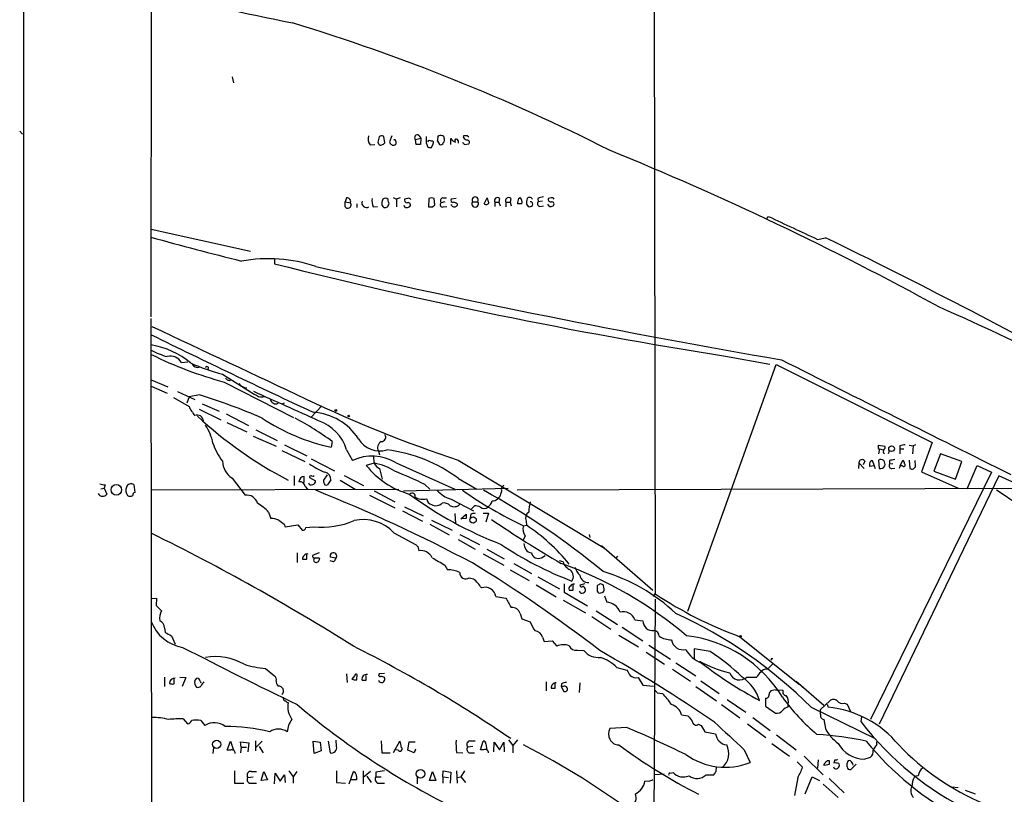
# Model space of a CAD drawing. Extents: x 0 to 1080, y 0 to 889.
# Drawn here: x 34 to 191, y 248 to 371 of the extents above; entities that cross this region are included whole.
import ezdxf

# ---------------------------------------------------------------- set-up
doc = ezdxf.new("R2010")
doc.units = 0
doc.header["$MEASUREMENT"] = 0
doc.layers.add('MAIN', color=5, linetype='CONTINUOUS')

msp = doc.modelspace()

# ---------------------------------------------------------------- linework, layer by layer
at = {"layer": 'MAIN'}
for p, q in [((34.2053, 36.1527), (34.1207, 877.0621)), ((134.62, 463.2114), (134.874, 279.6541)), ((54.5253, 396.2401), (54.4407, 323.8501)), ((67.3947, 362.1194), (67.6487, 361.1881)), ((33.528, 353.4834), (33.9513, 352.9754)), ((91.7787, 351.6207), (91.6093, 352.6367)), ((92.8793, 352.7214), (92.5407, 351.7901)), ((96.6893, 352.1287), (97.536, 352.3827)), ((96.774, 351.3667), (96.6893, 352.1287)), ((97.1973, 352.8061), (97.536, 352.3827)), ((97.536, 352.3827), (97.4513, 351.3667)), ((100.1607, 351.8747), (100.4993, 351.3667)), ((102.2773, 351.3667), (102.2773, 352.2981)), ((103.4627, 351.9594), (103.4627, 351.5361)), ((104.3093, 352.4674), (104.394, 352.8061)), ((104.902, 352.8061), (105.156, 352.5521)), ((89.408, 351.2821), (90.17, 351.3667)), ((90.678, 351.7054), (90.7627, 351.4514)), ((98.3827, 351.6207), (98.6367, 350.9434)), ((99.2293, 350.8587), (99.4833, 351.4514)), ((104.4787, 351.3667), (105.156, 351.4514)), ((85.6827, 342.8154), (85.4287, 342.2227)), ((93.5567, 342.6461), (93.1333, 342.8154)), ((93.6413, 342.6461), (93.6413, 341.3761)), ((95.4193, 342.7307), (94.9113, 342.6461)), ((98.806, 342.7307), (98.7213, 341.3761)), ((99.7373, 341.7147), (99.6527, 342.7307)), ((101.0073, 342.8154), (101.6, 342.8154)), ((103.124, 342.7307), (102.362, 342.6461)), ((107.6113, 341.8841), (108.1193, 342.8154)), ((110.0667, 342.7307), (109.982, 342.1381)), ((111.8447, 342.7307), (111.76, 342.1381)), ((113.1147, 342.7307), (113.3687, 342.9001)), ((116.1627, 342.7307), (116.2473, 342.2227)), ((118.2793, 342.8154), (117.856, 342.7307)), ((85.4287, 342.2227), (86.2753, 342.0534)), ((85.4287, 341.3761), (85.4287, 342.2227)), ((87.2913, 341.8841), (87.2913, 341.2914)), ((89.916, 341.3761), (90.5933, 341.4607)), ((92.202, 341.3761), (92.456, 341.8841)), ((95.0807, 341.2914), (94.8267, 341.6301)), ((99.3987, 341.3761), (99.7373, 341.7147)), ((101.346, 342.2227), (100.7533, 342.0534)), ((101.092, 341.3761), (101.6847, 341.4607)), ((102.4467, 341.6301), (102.2773, 341.7147)), ((103.2933, 341.8841), (103.2933, 341.6301)), ((105.7487, 342.2227), (106.5953, 342.2227)), ((109.3047, 342.1381), (109.3047, 341.4607)), ((109.3047, 342.1381), (109.982, 342.1381)), ((109.982, 342.1381), (110.1513, 341.5454)), ((111.0827, 342.1381), (111.0827, 341.3761)), ((111.0827, 342.1381), (111.76, 342.1381)), ((111.76, 342.1381), (111.9293, 341.5454)), ((113.6227, 341.8841), (112.9453, 341.8841)), ((114.3847, 341.7994), (114.6387, 341.4607)), ((116.9247, 342.3074), (116.2473, 342.2227)), ((116.5013, 341.4607), (117.094, 341.5454)), ((118.0253, 341.4607), (117.7713, 341.7994)), ((152.654, 339.4287), (152.9927, 339.8521)), ((54.5253, 337.8201), (70.358, 334.3487)), ((160.782, 336.2114), (162.052, 336.4654)), ((74.168, 333.0787), (74.168, 332.3167)), ((54.4407, 323.5961), (54.864, 56.2187)), ((146.1347, 317.5847), (153.162, 316.3147)), ((59.3513, 316.5687), (60.3673, 316.6534)), ((140.1233, 276.8601), (154.178, 316.2301)), ((154.178, 316.2301), (179.07, 303.7841)), ((65.8707, 314.7061), (70.9507, 311.4887)), ((54.5253, 313.7747), (57.15, 312.6741)), ((54.5253, 312.7587), (57.0653, 311.6581)), ((66.1247, 313.4361), (77.216, 307.7634)), ((58.0813, 310.9807), (60.5367, 309.5414)), ((58.674, 311.9121), (61.468, 310.6421)), ((60.5367, 311.0654), (60.198, 310.0494)), ((62.23, 311.4041), (60.5367, 311.0654)), ((62.6533, 309.9647), (65.3627, 308.7794)), ((75.438, 309.9647), (75.7767, 310.1341)), ((81.7033, 309.6261), (80.01, 307.8481)), ((62.1453, 309.1181), (65.6167, 307.4247)), ((66.4633, 308.3561), (70.0193, 306.4934)), ((66.548, 307.0014), (69.7653, 305.4774)), ((70.7813, 304.8001), (74.422, 303.1914)), ((71.2047, 305.8161), (74.5913, 304.1227)), ((75.7767, 303.4454), (79.3327, 301.6674)), ((83.3967, 303.9534), (83.2273, 303.0221)), ((170.5187, 302.9374), (170.5187, 303.3607)), ((170.5187, 303.3607), (171.5347, 303.1914)), ((173.9053, 303.2761), (173.9053, 302.7681)), ((175.4293, 303.3607), (176.022, 303.2761)), ((176.022, 303.2761), (175.9373, 302.0061)), ((176.4453, 303.4454), (176.022, 303.2761)), ((179.07, 303.7841), (177.3767, 299.1274)), ((75.3533, 302.5141), (78.994, 300.7361)), ((85.6827, 302.5987), (86.614, 300.9054)), ((89.916, 301.6674), (90.0853, 300.4821)), ((90.7627, 302.4294), (90.932, 301.8367)), ((170.688, 302.7681), (170.5187, 302.0061)), ((170.688, 302.7681), (171.2807, 302.5987)), ((172.212, 302.4294), (172.0427, 302.0061)), ((173.9053, 302.7681), (173.9053, 302.0061)), ((173.9053, 302.7681), (174.5827, 302.7681)), ((180.4247, 302.0061), (179.324, 299.2121)), ((183.8113, 300.7361), (180.4247, 302.0061)), ((80.01, 301.1594), (83.7353, 299.2967)), ((90.0853, 300.4821), (88.8153, 300.1434)), ((93.5567, 300.5667), (102.9547, 296.3334)), ((103.4627, 300.9901), (126.8307, 286.9354)), ((167.386, 300.5667), (167.3013, 299.6354)), ((167.386, 300.5667), (168.2327, 299.6354)), ((168.3173, 300.8207), (168.0633, 300.2281)), ((169.8413, 300.0587), (169.0793, 299.9741)), ((169.2487, 300.8207), (169.5027, 300.9901)), ((169.5027, 300.9901), (169.8413, 300.0587)), ((169.8413, 300.0587), (170.0107, 299.6354)), ((170.5187, 300.9901), (170.6033, 299.6354)), ((172.2967, 300.9054), (172.2967, 300.3127)), ((172.8047, 300.3974), (172.2967, 300.3127)), ((173.99, 300.0587), (173.8207, 299.6354)), ((173.99, 300.0587), (174.4133, 300.9901)), ((174.3287, 300.0587), (173.99, 300.0587)), ((175.4293, 300.9901), (175.514, 299.6354)), ((176.4453, 300.0587), (176.3607, 300.9054)), ((182.7953, 297.9421), (183.8113, 300.7361)), ((184.658, 296.4181), (186.2667, 300.1434)), ((186.2667, 300.1434), (188.5527, 299.0427)), ((77.3007, 298.4501), (77.3007, 296.9261)), ((82.042, 297.7727), (82.6347, 298.6194)), ((85.2593, 298.5347), (88.392, 296.9261)), ((90.932, 299.6354), (91.3553, 297.9421)), ((188.5527, 299.0427), (169.2487, 259.5881)), ((189.738, 298.4501), (170.6033, 258.8261)), ((172.6353, 299.6354), (173.1433, 299.7201)), ((177.3767, 299.1274), (183.2187, 296.5027)), ((179.324, 299.2121), (182.7953, 297.9421)), ((193.1247, 296.9261), (189.738, 298.4501)), ((47.1593, 297.0107), (46.99, 296.5027)), ((51.7313, 297.0954), (51.9007, 295.8254)), ((67.3947, 298.1114), (69.5113, 295.4021)), ((78.9093, 297.4341), (78.9093, 298.3654)), ((79.756, 298.1961), (80.6873, 297.6881)), ((82.042, 297.4341), (82.042, 297.7727)), ((83.1427, 297.8574), (82.6347, 297.0107)), ((84.6667, 297.7727), (87.0373, 296.3334)), ((98.1287, 297.0954), (98.9753, 296.3334)), ((103.5473, 298.0267), (106.426, 296.3334)), ((46.482, 296.4181), (46.99, 296.5027)), ((46.99, 296.5027), (47.4133, 295.5714)), ((54.5253, 296.2487), (93.98, 296.3334)), ((79.0787, 296.7567), (79.4173, 296.3334)), ((89.3233, 295.4021), (93.3873, 293.3701)), ((90.0853, 296.0794), (93.3873, 294.3014)), ((94.742, 296.0794), (111.4213, 296.5027)), ((208.28, 296.5027), (112.8607, 296.1641)), ((102.362, 294.7247), (105.918, 292.8621)), ((105.5793, 293.2007), (106.0873, 293.7087)), ((110.0667, 295.0634), (109.728, 294.8094)), ((73.2367, 292.6927), (73.5753, 291.6767)), ((94.5727, 292.8621), (97.79, 291.2534)), ((94.9113, 293.5394), (97.8747, 292.1001)), ((102.9547, 292.4387), (103.0393, 290.9147)), ((103.886, 291.5921), (104.7327, 292.3541)), ((105.4947, 292.3541), (105.41, 291.8461)), ((107.442, 292.5234), (108.2887, 292.5234)), ((108.2887, 292.5234), (107.8653, 291.0841)), ((75.692, 290.7454), (75.8613, 290.3221)), ((75.8613, 290.3221), (77.8933, 290.6607)), ((77.8933, 290.6607), (78.5707, 289.8141)), ((98.9753, 290.7454), (102.0233, 289.0521)), ((99.2293, 291.4227), (102.5313, 289.8141)), ((104.7327, 291.6767), (104.0553, 291.5921)), ((113.8767, 290.4914), (114.3847, 290.5761)), ((114.3, 291.2534), (114.3847, 290.5761)), ((79.1633, 290.2374), (80.4333, 290.3221)), ((93.218, 289.3907), (96.6893, 287.5281)), ((103.7167, 289.1367), (106.8493, 287.5281)), ((124.3753, 289.1367), (124.46, 288.6287)), ((103.4627, 288.2901), (106.172, 286.7661)), ((114.1307, 288.8827), (113.792, 288.1207)), ((77.8087, 286.1734), (77.8087, 284.6494)), ((79.3327, 285.1574), (79.3327, 286.0041)), ((81.28, 286.1734), (80.3487, 285.8347)), ((97.028, 287.1894), (97.1973, 286.5121)), ((107.442, 286.0041), (110.744, 284.2261)), ((108.0347, 286.7661), (110.8287, 285.2421)), ((126.3227, 287.3587), (134.5353, 280.2467)), ((81.28, 285.4114), (81.3647, 285.2421)), ((83.9893, 285.3267), (83.058, 285.4961)), ((83.566, 284.7341), (83.058, 284.9034)), ((112.3527, 284.4801), (115.1467, 282.8714)), ((116.7553, 285.4114), (117.348, 285.7501)), ((120.2267, 284.7341), (119.634, 284.9034)), ((128.8627, 285.6654), (128.6087, 285.3267)), ((101.346, 284.2261), (101.7693, 283.4641)), ((111.76, 283.4641), (114.808, 281.7707)), ((105.2407, 282.1941), (105.918, 282.0247)), ((116.1627, 282.3634), (119.634, 280.4161)), ((120.396, 281.2627), (120.396, 279.9081)), ((121.8353, 280.2467), (121.8353, 281.1781)), ((123.698, 281.2627), (122.8513, 281.0087)), ((126.5767, 281.0934), (126.1533, 281.2627)), ((115.9087, 281.0934), (119.126, 279.1461)), ((120.396, 279.9081), (124.1213, 277.7067)), ((125.6453, 280.9241), (125.6453, 280.0774)), ((134.62, 279.2307), (134.874, 279.6541)), ((54.5253, 278.8921), (55.372, 278.9767)), ((55.372, 278.9767), (55.2873, 277.7914)), ((109.474, 279.2307), (111.0827, 278.9767)), ((120.2267, 278.6381), (123.7827, 276.6061)), ((126.8307, 279.3154), (127.1693, 278.2994)), ((134.874, 278.8074), (134.62, 232.7487)), ((55.2873, 277.7914), (56.134, 276.9447)), ((113.3687, 276.5214), (113.6227, 275.6747)), ((125.476, 276.9447), (128.8627, 274.7434)), ((113.6227, 275.6747), (114.9773, 275.1667)), ((124.7987, 276.0134), (127.8467, 273.9814)), ((131.6567, 275.5054), (132.9267, 275.3361)), ((56.642, 274.2354), (56.7267, 273.4734)), ((129.6247, 274.3201), (132.9267, 272.1187)), ((57.7427, 272.9654), (58.3353, 271.6107)), ((116.9247, 272.7114), (117.1787, 272.0341)), ((117.1787, 272.0341), (118.4487, 272.1187)), ((118.4487, 272.1187), (119.2107, 271.2721)), ((129.1167, 273.0501), (132.2493, 271.1874)), ((148.4207, 272.7961), (157.9033, 265.1761)), ((122.5127, 270.6794), (123.5287, 270.5947)), ((133.4347, 270.3407), (136.398, 268.3934)), ((133.858, 271.4414), (137.3293, 269.2401)), ((143.6793, 270.4254), (141.1393, 270.8487)), ((141.1393, 270.8487), (141.1393, 269.3247)), ((138.176, 268.6474), (141.3933, 266.5307)), ((153.416, 269.3247), (153.67, 269.3247)), ((72.7287, 267.7161), (74.168, 266.5307)), ((128.778, 267.8854), (130.3867, 267.4621)), ((137.668, 267.6314), (140.5467, 265.6841)), ((153.7547, 268.5627), (152.8233, 267.6314)), ((56.642, 266.3614), (56.642, 264.8374)), ((58.166, 265.2607), (58.166, 266.1921)), ((59.0973, 266.3614), (60.0287, 266.2767)), ((60.0287, 266.2767), (59.436, 264.8374)), ((61.468, 265.7687), (61.8067, 266.1921)), ((62.3147, 265.6841), (62.3993, 265.4301)), ((85.6827, 266.8694), (85.7673, 265.5147)), ((86.9527, 266.5307), (86.5293, 266.0227)), ((87.2913, 265.9381), (87.376, 266.7847)), ((88.8153, 265.8534), (88.8153, 266.6154)), ((91.694, 266.9541), (90.8473, 266.8694)), ((117.5173, 265.5994), (117.5173, 264.1601)), ((118.9567, 264.5834), (118.9567, 265.4301)), ((122.8513, 265.4301), (122.7667, 263.9061)), ((132.1647, 266.2767), (132.9267, 265.0914)), ((142.1553, 265.7687), (145.1187, 263.7367)), ((149.5213, 266.3614), (151.13, 266.3614)), ((157.3953, 265.6841), (161.798, 261.8741)), ((119.9727, 265.2607), (119.888, 264.8374)), ((119.888, 264.8374), (120.3113, 264.0754)), ((120.2267, 264.8374), (119.888, 264.8374)), ((132.9267, 265.0914), (134.62, 264.9221)), ((141.3933, 264.8374), (144.6953, 262.5514)), ((154.0933, 264.3294), (153.3313, 264.1601)), ((154.0933, 264.3294), (155.2787, 264.2447)), ((158.3267, 264.8374), (158.6653, 264.5834)), ((75.6073, 262.8901), (75.6073, 263.1441)), ((135.2127, 263.8214), (136.0593, 263.7367)), ((146.3887, 262.8054), (149.352, 260.7734)), ((152.4847, 262.9747), (152.4847, 261.7047)), ((161.29, 261.1967), (162.7293, 262.5514)), ((145.4573, 261.9587), (148.4207, 259.8421)), ((152.4847, 261.7047), (154.0933, 260.6041)), ((156.1253, 261.6201), (156.1253, 262.0434)), ((159.766, 261.5354), (170.0107, 256.5401)), ((161.29, 260.4347), (161.29, 261.1967)), ((162.306, 262.0434), (162.4753, 261.5354)), ((165.1, 262.2127), (165.5233, 262.0434)), ((165.5233, 262.0434), (166.0313, 260.8581)), ((59.6053, 259.6727), (60.2827, 258.9107)), ((62.3993, 259.4187), (63.0767, 258.6567)), ((139.1073, 260.3501), (140.1233, 260.1807)), ((150.4527, 259.9267), (153.2467, 257.8101)), ((161.798, 259.5881), (162.052, 258.1487)), ((167.8093, 260.0114), (167.7247, 259.2494)), ((130.3867, 258.3181), (127.6773, 258.1487)), ((141.8167, 258.8261), (142.24, 258.6567)), ((142.24, 258.6567), (142.8327, 257.6407)), ((142.8327, 257.6407), (144.526, 257.3021)), ((149.606, 258.9107), (152.5693, 256.7094)), ((66.6327, 254.6774), (67.1407, 256.1167)), ((67.1407, 256.1167), (67.6487, 254.6774)), ((68.834, 255.1854), (68.7493, 256.0321)), ((68.7493, 256.0321), (70.104, 255.8627)), ((71.12, 256.2014), (71.12, 254.5927)), ((72.2207, 256.1167), (71.2047, 255.1007)), ((80.3487, 256.1167), (81.4493, 255.9474)), ((80.518, 254.1694), (80.3487, 256.1167)), ((82.7193, 256.1167), (83.058, 254.2541)), ((84.074, 255.2701), (83.9893, 256.2861)), ((91.186, 256.2014), (91.2707, 254.2541)), ((93.1333, 254.3387), (94.1493, 256.1167)), ((95.4193, 254.6774), (95.6733, 256.0321)), ((95.6733, 256.0321), (96.6047, 256.0321)), ((105.3253, 256.2014), (106.172, 256.2014)), ((107.0187, 254.7621), (107.442, 256.1167)), ((111.506, 256.3707), (112.1833, 255.4394)), ((112.9453, 256.3707), (112.1833, 255.4394)), ((154.2627, 257.1327), (157.3953, 254.7621)), ((170.2647, 255.6087), (170.2647, 256.0321)), ((64.4313, 255.1007), (64.3467, 254.1694)), ((67.1407, 254.6774), (66.6327, 254.6774)), ((68.834, 255.1854), (68.7493, 254.2541)), ((68.834, 255.1854), (69.6807, 255.1854)), ((70.104, 255.8627), (69.9347, 254.4234)), ((71.7127, 255.2701), (72.39, 254.2541)), ((81.6187, 254.5927), (80.518, 254.1694)), ((81.4493, 255.9474), (81.6187, 254.5927)), ((93.8953, 254.6774), (93.472, 254.7621)), ((96.4353, 254.2541), (95.4193, 254.6774)), ((96.6893, 254.8467), (96.4353, 254.2541)), ((105.8333, 255.2701), (104.9867, 255.1854)), ((107.5267, 254.7621), (107.0187, 254.7621)), ((107.8653, 255.6934), (108.0347, 254.7621)), ((109.1353, 254.4234), (109.22, 255.9474)), ((109.22, 255.9474), (110.0667, 254.7621)), ((110.0667, 254.7621), (110.744, 255.9474)), ((110.744, 255.9474), (110.8287, 254.4234)), ((112.1833, 255.4394), (112.1833, 254.2541)), ((149.098, 254.7621), (150.0293, 252.7301)), ((153.5007, 255.7781), (156.2947, 253.7461)), ((91.2707, 254.2541), (92.6253, 254.2541)), ((103.2087, 254.3387), (104.2247, 254.2541)), ((105.2407, 254.2541), (106.0873, 254.2541)), ((158.6653, 253.7461), (161.7133, 250.7827)), ((160.8667, 253.1534), (160.782, 251.7987)), ((162.3907, 253.0687), (162.6447, 253.0687)), ((163.576, 253.1534), (163.4067, 252.6454)), ((168.2327, 253.2381), (169.2487, 253.5767)), ((67.818, 251.3754), (67.818, 249.4281)), ((76.454, 251.3754), (77.1313, 250.4441)), ((84.074, 251.3754), (84.074, 249.5127)), ((88.3073, 251.3754), (88.3073, 249.3434)), ((101.0073, 250.4441), (101.092, 251.3754)), ((101.092, 251.3754), (102.2773, 251.2061)), ((103.2087, 251.3754), (103.2933, 249.4281)), ((104.4787, 251.3754), (103.886, 250.4441)), ((144.6107, 251.2907), (144.6953, 252.0527)), ((157.5647, 252.8147), (158.4113, 251.9681)), ((162.6447, 252.3914), (161.9673, 252.2221)), ((164.1687, 252.5607), (164.2533, 252.1374)), ((165.5233, 252.0527), (165.5233, 252.6454)), ((166.9627, 252.4761), (166.116, 251.6294)), ((69.9347, 250.3594), (70.7813, 250.4441)), ((70.5273, 251.2907), (71.2893, 251.2907)), ((72.0513, 249.8514), (72.4747, 251.2907)), ((73.0673, 249.9361), (72.0513, 249.8514)), ((72.4747, 251.2907), (73.0673, 249.9361)), ((74.168, 249.3434), (74.2527, 251.0367)), ((74.2527, 251.0367), (75.0993, 249.7667)), ((75.0993, 249.7667), (75.7767, 250.7827)), ((75.7767, 250.7827), (75.8613, 249.5127)), ((77.724, 251.2907), (77.1313, 250.4441)), ((77.1313, 250.4441), (77.1313, 249.4281)), ((86.106, 249.3434), (86.7833, 251.2907)), ((87.2913, 249.9361), (86.36, 249.9361)), ((89.4927, 251.2907), (88.3073, 250.3594)), ((88.9, 250.5287), (89.5773, 249.5127)), ((90.3393, 251.2061), (90.3393, 250.4441)), ((90.3393, 250.4441), (91.186, 250.4441)), ((96.9433, 250.3594), (96.9433, 249.3434)), ((98.8907, 249.8514), (99.3987, 251.2907)), ((99.9067, 249.8514), (98.8907, 249.8514)), ((99.3987, 251.2907), (99.9067, 249.8514)), ((101.0073, 250.4441), (101.0073, 249.4281)), ((101.0073, 250.4441), (101.9387, 250.3594)), ((102.2773, 251.2061), (102.1927, 249.4281)), ((103.2933, 250.3594), (103.886, 250.4441)), ((103.886, 250.4441), (104.648, 249.5127)), ((133.7733, 249.6821), (133.2653, 249.7667)), ((136.3133, 250.8674), (134.7893, 250.7827)), ((137.2447, 251.0367), (137.7527, 251.1214)), ((143.002, 250.7827), (144.272, 250.7827)), ((157.6493, 250.3594), (157.1413, 247.4807)), ((158.8347, 247.7347), (159.9353, 250.4441)), ((159.9353, 250.4441), (161.1207, 249.8514)), ((162.6447, 250.1901), (165.0153, 247.9041)), ((67.818, 249.4281), (69.2573, 249.4281)), ((70.5273, 249.4281), (71.2893, 249.4281)), ((84.074, 249.5127), (85.5133, 249.4281)), ((90.8473, 249.4281), (91.694, 249.4281)), ((161.7133, 249.2587), (164.084, 247.1421)), ((175.9373, 249.6821), (175.8527, 248.9201)), ((182.2027, 248.8354), (183.2187, 248.7507)), ((184.3193, 248.3274), (185.928, 247.7347))]:
    msp.add_line(p, q, dxfattribs=at)
for centre, radius in [((83.9469, 308.9065), 0.1338), ((86.0213, 308.0174), 0.1197), ((172.6071, 302.8002), 0.452), ((48.9414, 296.2455), 0.8471), ((105.8477, 291.4256), 0.5061), ((148.5053, 272.8808), 0.1197), ((64.9468, 255.631), 0.6646), ((97.4746, 250.9142), 0.6877)]:
    msp.add_circle(centre, radius, dxfattribs=at)
for centre, radius, start, end in [((211.5208, 1041.5779), 684.1682, 256.734179, 258.6646436), ((-14.8602, 69.1103), 315.3358, 63.143988, 73.054779), ((50003.3519, -37853.0112), 62686.2668, 142.431243116, 142.660426177), ((90.9604, 352.2981), 1.8553, 166.811644, 213.203564), ((302.4182, 309.8076), 215.8456, 168.578058, 168.807262), ((91.2827, 352.1044), 0.6245, 58.468229, 134.202024), ((93.3026, 351.8464), 0.2603, 347.50701, 130.575031), ((96.9434, 352.4674), 0.4234, 53.143638, 233.121983), ((352.3825, 352.1287), 254.0003, 179.885409, 180.114592), ((98.9395, 351.4415), 0.5212, 56.218464, 138.025043), ((99.2858, 351.6208), 0.2602, 319.379598, 102.545532), ((98.6789, 352.4249), 1.5807, 339.629778, 7.700518), ((100.6329, 352.2883), 0.5211, 56.212351, 138.048742), ((100.965, 352.4251), 0.2993, 351.856362, 98.124688), ((100.6051, 352.1287), 0.7037, 313.785044, 21.16028), ((103.844, 353.5261), 1.9906, 218.089814, 246.155872), ((103.1875, 351.9382), 0.276, 4.405074, 237.519254), ((105.24, 353.144), 1.1507, 216.016391, 252.917772), ((104.648, 479.806), 127.0002, 269.885409, 270.114592), ((104.9481, 351.7131), 0.3342, 308.46437, 97.928861), ((91.1013, 351.6206), 0.3785, 206.551513, 296.585359), ((90.9031, 352.384), 1.1616, 288.448987, 318.91987), ((93.1484, 351.8433), 0.61, 185.003101, 293.059209), ((93.218, 351.6208), 0.3787, 296.558284, 26.558284), ((97.1126, 182.0168), 169.3502, 89.885409, 90.114558), ((99.0601, 351.7905), 0.947, 243.443066, 280.291859), ((100.711, 351.6913), 0.3875, 236.88812, 349.502061), ((189.0093, 436.236), 119.7841, 224.885442, 225.114558), ((-64.6739, -121.4464), 509.5477, 61.270202, 67.831732), ((85.7885, 342.2863), 0.5396, 334.432122, 101.30785), ((92.202, 342.3497), 2.4847, 171.179503, 203.068998), ((260.7111, 299.981), 174.5652, 165.853161, 166.082336), ((91.816, 342.1306), 0.6381, 42.465767, 126.106598), ((-76.9712, 299.8933), 174.5532, 13.919694, 14.148853), ((136.213, 173.4353), 174.5046, 103.919653, 104.148876), ((95.3535, 342.5144), 0.4614, 163.41494, 267.66472), ((95.5887, 342.3922), 0.3785, 26.551512, 116.585359), ((99.2293, 341.715), 1.1004, 67.370923, 112.624271), ((101.0779, 342.3685), 0.4524, 98.977235, 224.14918), ((102.5948, 342.4344), 0.3147, 137.717737, 289.667298), ((106.172, 342.4868), 0.4989, 328.039656, 211.960344), ((109.6439, 342.9003), 1.527, 183.187323, 213.684864), ((109.728, 342.38), 0.4875, 45.997215, 209.746339), ((111.506, 342.38), 0.4875, 45.997215, 209.746339), ((114.2999, 342.0533), 1.3651, 150.249913, 187.119811), ((112.5136, 342.1466), 1.1397, 346.684351, 41.38597), ((116.1417, 342.1093), 1.7841, 159.616856, 190.002957), ((114.86, 342.3613), 0.5376, 31.987309, 136.605158), ((117.2081, 340.7319), 2.2557, 92.899444, 117.610188), ((118.2159, 342.5826), 0.3892, 157.632677, 292.367323), ((118.4486, 342.4766), 0.3787, 26.585347, 116.55152), ((85.852, 341.7147), 0.5421, 218.656507, 38.66476), ((88.8686, 342.0548), 0.773, 160.92752, 298.603953), ((92.2444, 342.0322), 0.9758, 183.73127, 229.392973), ((91.7788, 342.2217), 0.9456, 259.674018, 296.58673), ((95.2501, 342.2213), 0.9452, 259.675635, 296.597581), ((95.4852, 341.7054), 0.3791, 299.735512, 113.387095), ((99.06, 510.726), 169.3502, 269.885409, 270.114592), ((100.9967, 341.7518), 0.3876, 128.904542, 284.233431), ((102.87, 341.884), 0.4936, 210.955794, 329.044206), ((102.6413, 341.1811), 0.9588, 47.155503, 86.448267), ((106.172, 341.884), 0.5421, 141.33524, 38.66476), ((107.9318, 342.2409), 0.4797, 228.067841, 336.989624), ((114.8503, 342.0536), 0.6295, 250.359033, 317.717127), ((114.9986, 341.8418), 0.3815, 326.297437, 93.200657), ((116.5719, 341.9076), 0.4524, 135.850821, 261.022765), ((118.1945, 342.3929), 0.9474, 259.712463, 296.551529), ((118.3868, 341.845), 0.3784, 307.657211, 93.454489), ((1067.0744, 2285.3825), 2149.566, 244.8341367, 245.0633165), ((243.126, 1024.1407), 713.0098, 254.6549052, 255.8579553), ((-276.5205, -564.6315), 1002.1584, 61.2347677, 64.047369), ((73.1509, 308.5949), 24.5133, 71.886722, 99.941878), ((270.2586, 1107.084), 799.197, 255.7969188, 261.0651801), ((386.7419, 1664.0816), 1366.8734, 257.0649397, 260.2398832), ((34.1062, -8.3428), 364.3165, 58.875849, 66.349304), ((2478.6328, 5439.1669), 5661.9737, 244.6514819, 244.9270529), ((751.3938, 1743.6121), 1584.1503, 243.9024681, 244.9379591), ((52.2409, 306.1329), 13.4256, 50.444252, 80.203294), ((60.1944, 329.0058), 11.9236, 241.611242, 254.785762), ((82.6846, 374.5477), 63.3155, 243.592942, 254.838209), ((57.5672, 315.4608), 2.1002, 31.839676, 103.826491), ((73.0184, 343.2742), 29.4487, 245.466808, 255.953045), ((61.879, 316.676), 0.9092, 203.415393, 287.03184), ((63.4014, 315.6895), 0.2423, 294.005695, 172.267848), ((4745.3189, 9451.8604), 10223.337, 243.32035737, 243.54953987), ((66.9523, 314.3199), 0.6096, 199.79923, 296.598671), ((69.8561, 314.2041), 1.7018, 216.907605, 266.941559), ((30.2346, 210.3403), 106.0075, 66.667454, 72.432934), ((-610.9614, -1214.2739), 1671.5658, 65.5388057, 65.9271773), ((155.9493, 480.6643), 189.3281, 243.323754, 243.55291), ((72.0937, 312.3769), 1.3122, 249.212964, 290.782954), ((66.244, 312.2133), 6.3018, 205.08687, 220.722002), ((74.3781, 310.8866), 0.9205, 195.40416, 294.560378), ((167.7821, 495.9301), 205.2769, 244.450469, 251.739973), ((61.8374, 307.186), 0.9878, 4.028997, 111.960824), ((106.7208, 356.0186), 65.6795, 226.956835, 242.476319), ((79.8387, 299.5095), 9.1149, 32.274973, 86.792484), ((56.0246, 301.9559), 8.5028, 11.832471, 32.92977), ((90.215, 334.8748), 32.6102, 236.509386, 257.626719), ((51.6001, 259.9442), 54.294, 54.151929, 61.544347), ((78.8815, 300.5352), 7.1074, 16.87792, 71.001147), ((91.2464, 304.6308), 0.6801, 264.904728, 38.492712), ((72.6141, 306.2334), 8.647, 197.040568, 218.752839), ((90.9927, 306.4741), 4.0353, 211.316354, 286.182169), ((91.7363, 302.9798), 1.1184, 119.476083, 209.480543), ((171.196, 303.0221), 0.3787, 296.558284, 26.558284), ((216.6575, 91.6667), 215.8849, 101.192759, 101.421922), ((89.7732, 294.3372), 7.2885, 58.727509, 115.686816), ((89.356, 279.1219), 23.6386, 53.105476, 83.291792), ((170.6034, 302.8528), 0.1197, 135.033843, 314.966157), ((171.7983, 302.3936), 0.521, 146.206235, 228.04957), ((69.2508, 300.9388), 3.3822, 182.001089, 236.716349), ((86.402, 309.5404), 11.3033, 233.986788, 248.23803), ((99.197, 308.2864), 13.1942, 218.109252, 254.510384), ((91.525, 301.0751), 1.557, 202.38634, 247.61366), ((88.3494, 291.0411), 9.5993, 58.343737, 79.581494), ((167.8903, 300.5521), 0.5045, 32.171527, 178.341692), ((170.4339, 300.1433), 1.3651, 150.249913, 187.119811), ((170.8838, 300.3657), 0.7233, 48.26186, 120.315737), ((170.7727, 300.499), 0.8801, 258.902018, 329.979754), ((170.603, 300.3126), 0.9657, 344.75633, 37.8703), ((172.6353, 300.0587), 0.4233, 143.124688, 270), ((215.044, 89.345), 215.8359, 101.194034, 101.423222), ((174.5403, 300.1857), 0.2469, 210.97172, 59.040224), ((173.7112, 300.3384), 0.9579, 3.531189, 42.867946), ((175.8315, 300.1729), 0.6243, 239.429752, 349.460397), ((79.9677, 298.2666), 0.2232, 55.312965, 198.418709), ((80.2218, 298.9154), 0.4824, 254.721961, 307.88436), ((82.025, 297.9377), 1.1206, 355.890704, 80.430085), ((62.8727, 224.4908), 80.7119, 64.099297, 67.785933), ((89.086, 508.7452), 215.8457, 258.57026, 258.799443), ((51.3371, 296.3281), 0.8627, 62.80819, 156.498786), ((78.9516, 297.4765), 0.8899, 92.724474, 177.281958), ((78.1716, 296.6056), 0.9196, 9.457201, 96.801201), ((80.0075, 297.4416), 0.4309, 192.358577, 306.534792), ((80.2452, 297.5563), 0.4613, 272.335786, 16.600508), ((82.4654, 297.4002), 0.4247, 175.422314, 293.492649), ((110.998, 296.3334), 0.6448, 113.197424, 203.197424), ((46.7584, 295.9722), 0.7678, 204.311789, 328.533291), ((51.9857, 296.1641), 1.5267, 160.564545, 213.682781), ((51.1387, 296.2917), 1.0623, 246.511757, 293.483297), ((52.0106, 295.3852), 0.4537, 104.017867, 188.59446), ((69.702, 293.5664), 1.8456, 17.849817, 95.930845), ((-17.0145, 52.9121), 262.1712, 62.078858, 68.100036), ((132.9453, 346.0877), 62.7782, 233.579305, 248.875877), ((96.1129, 295.2034), 0.5113, 344.110013, 133.961831), ((103.9456, 299.7747), 5.2925, 223.016941, 252.589402), ((144.8694, 354.8802), 71.4595, 235.252245, 244.296775), ((49.3771, 190.1656), 120.901, 50.317295, 61.251316), ((364.2358, 210.9215), 267.7346, 161.45385, 161.683033), ((1124.4679, 1694.3989), 1682.0629, 236.2234026, 237.8561291), ((65.451, 284.8933), 11.0203, 45.050366, 56.965322), ((97.8323, 297.1089), 2.3856, 239.030065, 285.43733), ((99.5624, 294.928), 1.1015, 186.181077, 252.397417), ((99.9054, 295.1427), 1.434, 241.86946, 315.189299), ((101.1484, 292.6927), 1.457, 44.213042, 98.911499), ((102.8065, 294.7251), 1.1874, 238.872386, 320.049849), ((105.973, 291.4549), 2.2567, 62.394829, 87.096769), ((107.0505, 294.9574), 1.8944, 307.510504, 345.112808), ((108.9782, 295.4562), 0.9902, 264.384402, 319.217958), ((124.1003, 292.0366), 9.3999, 166.058075, 175.99759), ((274.0826, 292.0154), 169.3502, 179.885409, 180.114592), ((148.151, 123.1433), 174.5046, 103.919653, 104.148876), ((107.6114, 294.2959), 1.029, 234.831909, 305.163539), ((115.519, 291.6768), 1.2904, 128.069694, 199.153847), ((73.3923, 287.4597), 4.221, 69.864971, 87.515164), ((244.5911, 502.7558), 271.0633, 231.228066, 231.457253), ((81.6439, 303.5395), 13.2727, 264.766801, 293.178468), ((88.3391, 284.8084), 6.6934, 43.204418, 102.696397), ((225.6084, 463.6067), 207.9979, 235.83346, 239.450924), ((97.9306, 265.7427), 29.7898, 38.766111, 56.472364), ((-99.5887, -24.2303), 349.3654, 57.760559, 63.824285), ((78.7024, 290.2562), 0.4613, 253.411395, 357.664214), ((115.6123, 289.941), 1.8208, 162.404942, 215.538044), ((181.5086, 372.0087), 119.7133, 224.885375, 225.114625), ((141.8338, 334.4968), 56.5609, 236.140826, 249.018563), ((115.4431, 287.6269), 1.4835, 177.276077, 258.474184), ((79.4584, 285.201), 0.8043, 86.892484, 183.107516), ((83.5683, 285.6567), 0.535, 321.908949, 197.469666), ((97.5356, 284.5771), 1.9644, 25.132662, 99.916908), ((116.2473, 286.4179), 1.1274, 192.524949, 296.780961), ((78.994, 454.5073), 169.3502, 269.885409, 270.114592), ((80.4757, 285.623), 0.2469, 120.959776, 300.97172), ((80.799, 285.0381), 0.3896, 106.6584, 266.026485), ((80.9414, 454.7613), 169.3502, 269.885409, 270.114558), ((80.7861, 285.228), 0.5788, 268.604026, 1.395974), ((82.8892, 285.665), 1.1509, 306.018589, 342.906421), ((396.6611, 792.8292), 588.1225, 239.6296747, 239.8588528), ((-11.0447, 92.9201), 224.4289, 52.342245, 58.640741), ((98.8483, 224.8761), 63.2084, 49.535251, 70.557406), ((122.1045, 285.2496), 1.9473, 195.35086, 246.477267), ((101.965, 279.6738), 3.7953, 62.513353, 92.955659), ((104.6903, 282.9984), 0.9745, 177.512235, 304.384686), ((120.6025, 282.4534), 1.2437, 321.906425, 54.354681), ((126.4931, 285.6661), 4.7494, 201.99384, 219.934081), ((118.2619, 255.389), 29.037, 46.700095, 73.360347), ((100.7966, 276.2257), 7.7367, 34.29867, 48.550594), ((121.8777, 280.7124), 0.4827, 74.745922, 164.745922), ((124.3118, 282.9244), 1.4924, 191.870863, 269.189935), ((210.5492, 154.0935), 152.6259, 123.57026, 123.799443), ((107.7807, 278.9794), 1.7119, 8.441561, 110.256761), ((121.4826, 280.4584), 0.3875, 100.497939, 213.11188), ((121.4967, 449.5466), 169.3002, 269.885375, 270.114592), ((123.1816, 280.1536), 0.4218, 190.406893, 308.473109), ((123.1356, 281.0149), 0.2844, 181.249305, 321.884651), ((123.1266, 280.215), 0.6664, 10.06028, 69.560694), ((123.3339, 280.2637), 0.4539, 284.039305, 8.578205), ((126.0263, 280.148), 0.3875, 190.497939, 303.11188), ((126.3107, 280.2526), 0.4353, 260.386211, 359.223468), ((125.3904, 280.4159), 1.3661, 352.885388, 29.730836), ((170.7611, 333.7339), 64.9038, 236.431936, 249.866564), ((492.5439, 489.8857), 435.8844, 208.938103, 209.167263), ((127.0681, 275.9693), 2.3323, 18.017771, 87.513115), ((58.1511, 275.8018), 2.3184, 150.46387, 191.58814), ((112.0504, 276.0618), 1.3962, 19.220129, 94.975962), ((129.8545, 274.8643), 1.9128, 19.582094, 107.289697), ((107.4619, 209.2271), 73.9721, 45.0023, 65.467352), ((60.5009, 277.3647), 6.3383, 199.476388, 261.103599), ((55.2935, 274.116), 1.3537, 5.059935, 64.326485), ((120.4522, 277.1439), 5.821, 199.856629, 215.939303), ((134.4702, 275.3377), 1.5435, 180.059393, 278.738542), ((184.2346, 527.2192), 283.981, 243.320357, 243.54954), ((115.5799, 272.3419), 1.3946, 15.363575, 83.437049), ((134.5642, 272.834), 0.9881, 2.708661, 81.825617), ((137.6324, 276.2235), 3.9377, 238.095179, 268.0542), ((139.3301, 272.5586), 1.8513, 188.40191, 284.215654), ((137.5217, 252.4356), 20.6636, 31.213696, 83.476515), ((447.8814, 1024.964), 848.0159, 242.7441966, 244.1256951), ((-9.2032, 79.3015), 214.6302, 55.668261, 63.434662), ((120.2763, 269.1988), 2.3311, 67.775483, 117.201498), ((122.2587, 271.8648), 1.2123, 204.778772, 282.094097), ((125.8712, 272.5012), 3.0203, 219.141249, 275.359307), ((-15.7147, 23.3956), 284.9736, 55.826127, 60.163162), ((143.7876, 272.9249), 4.5489, 208.360557, 250.10987), ((125.6605, 242.6948), 33.0706, 45.69562, 56.984979), ((64.6851, 260.1471), 9.4704, 60.545453, 99.259222), ((123.9685, 262.9839), 6.867, 45.542792, 71.44843), ((150.9195, 284.8639), 18.2923, 240.766205, 257.023719), ((181.0921, 318.6207), 63.2994, 232.136464, 242.18281), ((153.2467, 269.24), 0.1893, 296.551513, 26.578587), ((74.547, 285.6139), 17.9899, 253.182241, 264.199025), ((342.2971, 394.0276), 246.8296, 210.848162, 211.077365), ((148.375, 267.5333), 1.6394, 197.559597, 314.367306), ((152.9491, 265.558), 1.9886, 128.076638, 156.171495), ((152.672, 266.513), 1.1286, 82.295654, 147.258978), ((58.2931, 265.303), 0.8901, 87.282568, 177.269709), ((62.5771, 265.5062), 1.1397, 166.684351, 221.38597), ((61.7641, 265.6415), 0.5522, 4.424169, 85.575831), ((66.5436, 262.3429), 4.8813, 138.153864, 148.103982), ((73.9139, 266.0227), 0.568, 333.43946, 63.425927), ((75.7764, 265.8195), 1.3554, 182.148008, 221.461517), ((87.0795, 267.5045), 1.5806, 249.629778, 277.700518), ((87.2066, 266.5872), 0.2602, 49.379598, 192.545532), ((88.8949, 266.0158), 0.7741, 83.338591, 192.109748), ((88.4767, 435.1533), 169.3002, 269.885375, 270.114592), ((91.2707, 266.0228), 0.5356, 198.441716, 288.428183), ((91.0449, 266.7001), 0.2602, 139.410647, 282.519254), ((91.2538, 265.8225), 0.642, 35.150683, 103.741855), ((91.1014, 266.1074), 0.6826, 299.738635, 7.12814), ((119.0824, 264.627), 0.8043, 86.892484, 183.107516), ((120.8187, 263.9926), 1.5244, 93.158773, 123.708831), ((131.8887, 267.7921), 1.5403, 229.81104, 280.322147), ((144.8293, 260.5035), 7.0541, 17.59707, 56.142779), ((57.9546, 266.8289), 1.5824, 249.637627, 277.677432), ((61.9336, 265.3456), 0.6295, 250.359033, 317.717127), ((74.825, 264.1433), 0.7814, 312.531614, 94.719802), ((118.618, 433.9333), 169.3502, 269.885409, 270.114592), ((120.4707, 264.4788), 0.4338, 248.438977, 124.232306), ((134.4929, 263.5248), 0.7785, 22.394546, 67.621866), ((154.0348, 263.5078), 0.9594, 137.162672, 176.438195), ((155.8766, 264.0277), 0.6361, 160.052295, 261.87372), ((75.9037, 262.8478), 0.2994, 171.878017, 278.121983), ((76.4116, 262.8476), 0.5518, 212.463229, 265.603684), ((79.6965, 261.6058), 3.3983, 168.25757, 216.422428), ((128.2689, 255.9583), 11.0088, 33.028362, 44.955838), ((152.5429, 263.5091), 0.5376, 263.784574, 6.226022), ((181.9175, 282.4401), 32.9618, 215.831586, 229.925643), ((154.5526, 262.37), 1.6062, 348.268232, 39.796893), ((163.322, 261.9869), 0.8185, 43.604026, 136.395974), ((164.7614, 263.271), 1.1112, 220.360804, 287.741921), ((157.5903, 356.0775), 123.3834, 229.713085, 243.541029), ((136.881, 259.7324), 2.3104, 15.506987, 74.493013), ((154.2989, 261.7123), 1.1271, 259.48964, 322.578016), ((157.0428, 259.1504), 2.6346, 110.380163, 134.566345), ((160.9464, 245.1187), 16.4877, 39.131213, 84.679347), ((54.4048, 247.2762), 12.6522, 76.681974, 89.070704), ((58.928, 247.0456), 12.6452, 86.929677, 97.308848), ((60.2039, 259.7212), 0.8143, 275.553068, 338.194671), ((61.6796, 254.7294), 4.7442, 81.274497, 98.724309), ((79.5844, 257.4392), 3.3904, 140.667431, 176.592753), ((352.1118, 429.1073), 271.0633, 218.550178, 218.779361), ((141.4357, 259.334), 0.635, 179.990977, 306.875312), ((1247.3871, 1442.2988), 1617.5544, 227.0067354, 227.2359162), ((161.8879, 260.2177), 0.6361, 160.052295, 261.87372), ((206.7919, 289.2131), 49.2348, 217.487428, 244.054277), ((64.5657, 256.299), 2.7885, 51.699906, 122.274364), ((66.1422, 226.9197), 31.5681, 76.697062, 89.724483), ((74.803, 255.5666), 2.5007, 56.037954, 123.962046), ((129.1689, 257.2597), 1.7364, 149.204876, 268.277288), ((35.6112, 39.6559), 238.3182, 64.079768, 66.566481), ((168.0313, 261.2178), 6.721, 207.170863, 234.033611), ((92.1505, 255.0713), 2.2557, 2.899444, 27.610188), ((117.7588, 255.9471), 14.6387, 178.67304, 186.307991), ((105.4677, 255.5895), 0.6282, 103.100569, 220.034449), ((107.5409, 255.7923), 0.3391, 343.045081, 106.954919), ((146.6003, 257.5983), 2.0953, 188.126622, 261.870284), ((157.6084, 206.4067), 50.9045, 77.563231, 86.521138), ((207.3773, 288.0607), 50.2626, 219.460244, 241.821091), ((67.3862, 254.2202), 0.519, 354.38278, 118.234203), ((83.2415, 255.0866), 0.8525, 257.569607, 12.430393), ((94.1916, 254.8891), 0.3642, 215.544994, 54.455006), ((105.4627, 254.8149), 0.6032, 142.104189, 248.403217), ((107.7722, 254.3049), 0.519, 354.38278, 118.234203), ((59.339, 147.9184), 120.6373, 52.866442, 63.122782), ((184.1947, 330.1807), 92.775, 233.581902, 242.820305), ((143.7604, 254.1661), 2.8834, 310.334256, 28.097267), ((168.4238, 258.2084), 4.974, 209.248947, 267.798155), ((168.5632, 254.4721), 1.1277, 307.436933, 10.489812), ((172.1397, 253.7612), 2.6323, 135.423265, 159.631202), ((202.6889, 283.1284), 40.0033, 223.634048, 247.348636), ((146.0588, 262.6558), 10.6904, 234.063453, 291.802504), ((77.5589, 337.5869), 119.7487, 314.87695, 315.106099), ((331.9946, 252.73), 169.3502, 179.885409, 180.114558), ((163.7029, 253.6191), 0.4827, 254.757375, 307.88123), ((165.862, 252.6877), 0.3413, 60.265529, 187.11877), ((165.4522, 252.1511), 1.0145, 8.822593, 55.193048), ((70.364, 250.7405), 0.5741, 73.46905, 221.59624), ((133.3443, -87.4055), 341.3316, 97.00887, 97.238038), ((151.7125, 254.1563), 7.0471, 327.398918, 341.910088), ((162.3483, 252.2645), 0.5519, 122.471989, 184.405871), ((163.7622, 252.1627), 0.4537, 194.030118, 278.59446), ((163.5761, 250.6993), 1.9535, 72.340474, 94.974822), ((163.5339, 252.4335), 0.778, 292.371723, 337.628278), ((165.9467, 252.0189), 0.4247, 175.43576, 293.492649), ((178.5199, 250.4863), 1.6561, 122.475173, 175.598376), ((70.364, 249.9783), 0.5741, 138.40376, 286.53095), ((86.0893, 250.2579), 1.2443, 345.012228, 56.100489), ((90.8474, 250.0631), 0.6351, 143.135515, 269.990977), ((130.5364, 250.2259), 2.7673, 295.811313, 350.448156), ((197.6542, 59.3093), 200.8048, 108.320348, 108.549531), ((137.2446, 250.8251), 0.2116, 89.972923, 216.875312), ((139.3766, 252.6368), 2.2211, 223.02054, 294.358773), ((141.5536, 252.1977), 2.0248, 231.4847, 315.668294), ((17.4298, 335.7194), 152.6538, 326.192749, 326.421911), ((176.9533, 249.5974), 1.0195, 94.759908, 175.234491), ((177.0966, 248.1907), 1.442, 149.613427, 226.649415), ((130.2595, 247.0997), 1.6121, 299.936645, 23.196724)]:
    msp.add_arc(centre, radius, start, end, dxfattribs=at)

doc.saveas('drawing.dxf')
